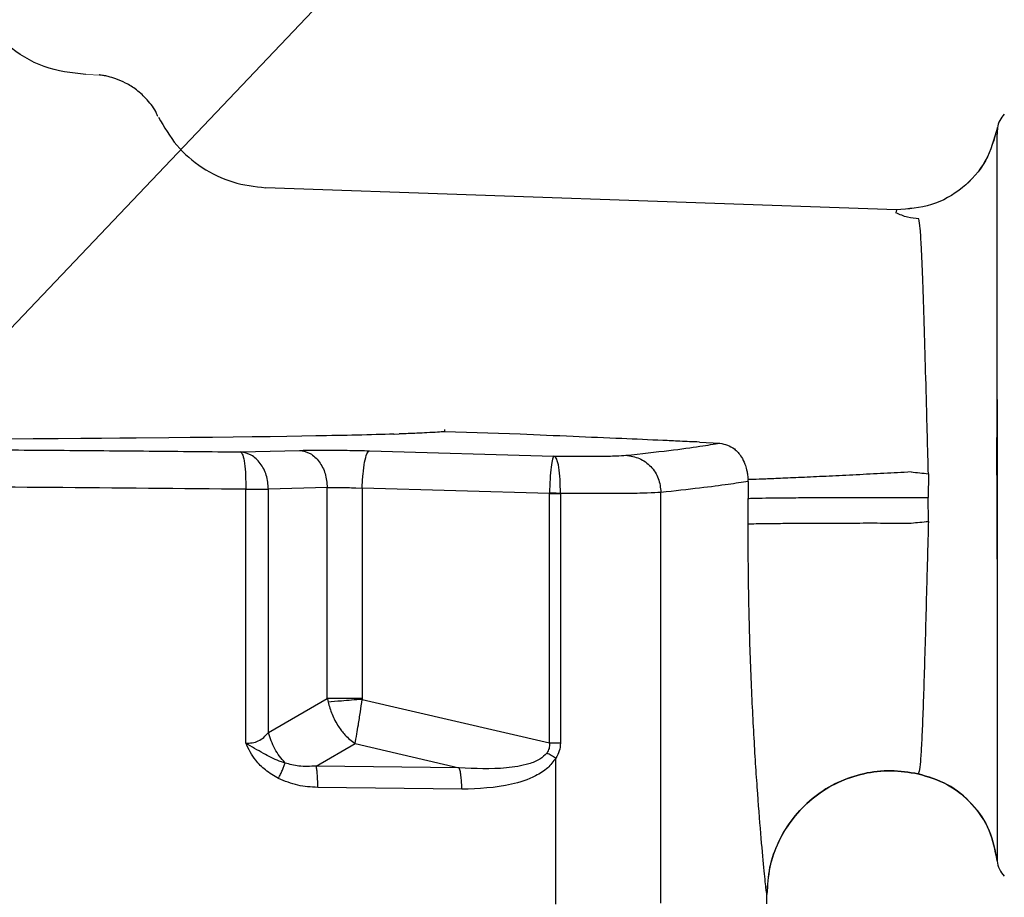
# Model space of a CAD drawing. Units: millimetres. Extents: x -185 to 416, y 10 to 287.
# Drawn here: x 262 to 302, y 181 to 216 of the extents above; entities that cross this region are included whole.
import ezdxf

# ---------------------------------------------------------------- set-up
doc = ezdxf.new("R2010")
doc.units = ezdxf.units.MM
doc.styles.add('SLDTEXTSTYLE0', font='TXT', dxfattribs={"width": 0.75})
doc.dimstyles.new('SLDDIMSTYLE0', dxfattribs={"dimtxt": 3.5, "dimasz": 3.302, "dimexe": 0, "dimexo": 0.0625, "dimgap": 0.875, "dimtad": 1, "dimdec": 0, "dimrnd": 1e-09, "dimzin": 12, "dimdsep": 46, "dimtxsty": 'SLDTEXTSTYLE0', "dimsah": 1, "dimcen": 0.09, "dimadec": 0, "dimazin": 3, "dimtfac": 1, "dimtofl": 0, "dimtmove": 0, "dimatfit": 3, "dimfxl": 1, "dimfrac": 2, "dimtolj": 1, "dimtzin": 12, "dimarcsym": 0})
doc.dimstyles.new('SLDDIMSTYLE2', dxfattribs={"dimtxt": 3.5, "dimasz": 3.302, "dimexe": 0, "dimexo": 0.0625, "dimgap": 0.875, "dimtad": 1, "dimdec": 0, "dimrnd": 1e-09, "dimzin": 12, "dimdsep": 46, "dimtxsty": 'SLDTEXTSTYLE0', "dimsah": 1, "dimcen": 0.09, "dimadec": 0, "dimazin": 3, "dimtfac": 1, "dimtdec": 0, "dimtofl": 0, "dimtmove": 0, "dimatfit": 3, "dimfxl": 1, "dimfrac": 2, "dimtolj": 1, "dimtzin": 12, "dimarcsym": 0})
doc.dimstyles.new('SLDDIMSTYLE3', dxfattribs={"dimtxt": 0.18, "dimasz": 3.302, "dimexe": 0, "dimexo": 0.0625, "dimgap": 0, "dimtad": 0, "dimtih": 1, "dimtoh": 1, "dimdec": 0, "dimrnd": 1e-09, "dimzin": 0, "dimdsep": 46, "dimtxsty": 'Standard', "dimsah": 1, "dimcen": 0.09, "dimadec": 0, "dimazin": 0, "dimtfac": 3.302, "dimtdec": 0, "dimtofl": 0, "dimtmove": 0, "dimatfit": 3, "dimfxl": 1, "dimfrac": 2, "dimtolj": 1, "dimtzin": 0, "dimarcsym": 0})

# ---------------------------------------------------------------- blocks, each defined once
blk = doc.blocks.new('_D')
at = {"color": 150, "linetype": 'Continuous', "lineweight": 0}
for p, q in [((371.601, 212.239), (371.601, 60.719)), ((48.581, 180.218), (48.581, 60.719)), ((371.601, 61.719), (48.581, 61.719))]:
    blk.add_line(p, q, dxfattribs=at)
at = {"color": 150, "linetype": 'Continuous', "lineweight": 18}
for points in [[(48.581, 61.719), (51.883, 61.211), (51.883, 62.227)], [(371.601, 61.719), (368.299, 62.227), (368.299, 61.211)]]:
    blk.add_solid(points, dxfattribs=at)
at = {"color": 150, "linetype": 'Continuous', "lineweight": 18, "insert": (206.212, 66.23), "char_height": 3.5, "attachment_point": 1, "style": 'SLDTEXTSTYLE0'}
blk.add_mtext('323', dxfattribs=at)
blk = doc.blocks.new('_D_2')
at = {"color": 150, "linetype": 'Continuous', "lineweight": 0}
for p, q in [((133.265, 267.64), (385.609, 267.64)), ((384.609, 76.219), (384.609, 267.64)), ((357.351, 76.219), (385.609, 76.219))]:
    blk.add_line(p, q, dxfattribs=at)
at = {"color": 150, "linetype": 'Continuous', "lineweight": 18}
for points in [[(384.609, 267.64), (384.101, 264.338), (385.117, 264.338)], [(384.609, 76.219), (385.117, 79.521), (384.101, 79.521)]]:
    blk.add_solid(points, dxfattribs=at)
at = {"color": 150, "linetype": 'Continuous', "lineweight": 18, "insert": (380.097, 168.05), "char_height": 3.5, "attachment_point": 1, "rotation": 90, "style": 'SLDTEXTSTYLE0'}
blk.add_mtext('191', dxfattribs=at)

msp = doc.modelspace()

# ---------------------------------------------------------------- linework, layer by layer
at = {"color": 7, "linetype": 'Continuous', "lineweight": 18}
msp.add_line((264.66, 214.251), (265.267, 214.227), dxfattribs=at)
at = {"color": 7, "linetype": 'Continuous', "lineweight": 25}
for p, q in [((301.514, 211.915), (301.513, 211.839)), ((301.52, 212.108), (301.514, 211.915)), ((301.52, 212.088), (301.52, 212.108)), ((297.442, 208.786), (271.919, 209.677)), ((297.438, 208.786), (297.414, 208.662)), ((301.494, 198.05), (301.51, 201.115)), ((279.167, 199.806), (279.17, 199.897)), ((277.116, 199.709), (277.125, 199.709)), ((277.125, 199.709), (277.127, 199.709)), ((277.127, 199.709), (277.333, 199.716)), ((282.226, 199.702), (279.167, 199.806)), ((289.47, 199.386), (290.297, 199.349)), ((270.918, 198.987), (273.3, 199.053)), ((276.123, 199.035), (283.583, 198.82)), ((298.728, 198.104), (298.725, 197.142)), ((301.494, 198.05), (301.491, 197.239)), ((274.421, 197.546), (272.041, 197.48)), ((274.421, 189.016), (274.421, 197.546)), ((275.57, 197.535), (275.83, 197.523)), ((283.402, 197.305), (275.83, 197.523)), ((275.83, 197.523), (275.83, 189.02)), ((291.436, 197.794), (291.436, 197.107)), ((271.123, 187.214), (271.123, 197.476)), ((272.041, 187.646), (272.041, 197.48)), ((283.402, 197.305), (283.402, 197.32)), ((283.402, 187.217), (283.402, 197.305)), ((283.846, 197.311), (283.846, 197.306)), ((283.846, 197.306), (283.846, 187.217)), ((287.914, 180.733), (287.914, 197.35)), ((291.436, 196.076), (291.436, 197.107)), ((298.728, 196.18), (298.725, 197.142)), ((301.491, 197.239), (301.491, 197.112)), ((301.491, 197.112), (301.494, 196.174)), ((301.494, 196.174), (301.51, 193.115)), ((272.041, 187.646), (274.421, 189.016)), ((274.423, 189.004), (274.421, 189.016)), ((274.423, 189.004), (274.45, 188.871)), ((275.83, 189.02), (275.57, 189.02)), ((275.83, 189.02), (275.832, 188.981)), ((275.832, 188.981), (283.402, 187.217)), ((273.969, 186.28), (275.546, 187.189)), ((275.546, 187.189), (279.758, 186.207)), ((283.659, 180.696), (283.659, 186.604)), ((279.758, 186.207), (273.969, 186.28)), ((298.309, 185.968), (298.172, 185.996)), ((298.174, 185.995), (298.172, 185.996)), ((298.174, 185.995), (298.307, 185.969)), ((298.309, 185.968), (298.307, 185.969)), ((279.86, 185.344), (274.031, 185.417)), ((301.511, 182.455), (301.511, 182.44)), ((292.198, 181.091), (292.201, 181.091)), ((292.201, 180.715), (292.201, 181.092))]:
    msp.add_line(p, q, dxfattribs=at)
at = {"color": 8, "linetype": 'Continuous', "lineweight": 25}
msp.add_line((292.201, 181.092), (292.201, 181.091), dxfattribs=at)
at = {"color": 7, "linetype": 'Continuous', "lineweight": 25, "flags": 128}
for points in [[(301.51, 201.115), (301.51, 200.129), (301.51, 199.13), (301.51, 198.122), (301.51, 197.11), (301.51, 196.099), (301.51, 195.092), (301.51, 194.096), (301.51, 193.115)], [(273.959, 199.634), (273.394, 199.624), (272.779, 199.615), (272.111, 199.605), (271.388, 199.595), (270.609, 199.586), (269.772, 199.576), (268.875, 199.567), (268.007, 199.559), (266.691, 199.547), (266.03, 199.542), (265.286, 199.536), (264.457, 199.53), (263.538, 199.523), (262.527, 199.516), (260.863, 199.506)]]:
    msp.add_lwpolyline(points, dxfattribs=at)
at = {"color": 7, "linetype": 'Continuous', "lineweight": 25}
for centre, radius, start, end in [((302.506, 211.939), 1, 135.0001, 170.8417), ((271.049, 305.849), 108.373, 270.03931, 270.52486), ((283.575, 309.813), 112.508, 269.91174, 270.13766), ((274.47, 188.215), 2.494, 193.1705, 193.4353), ((283.575, 299.725), 112.508, 269.91174, 270.13766), ((302.506, 182.539), 1, 185.6721, 224.9999)]:
    msp.add_arc(centre, radius, start, end, dxfattribs=at)
for points, knots in [([(264.66, 214.251), (264.082, 214.32), (262.927, 214.456), (261.529, 215.331), (260.516, 216.441), (260.166, 217.284), (259.992, 217.705)], [0, 0, 0, 0, 0.2797599, 0.5595282, 0.779764, 1, 1, 1, 1]), ([(267.568, 212.55), (267.551, 212.595), (267.457, 212.848), (267.16, 213.221), (266.732, 213.633), (266.29, 213.912), (265.887, 214.084), (265.566, 214.174), (265.351, 214.216), (265.238, 214.232), (265.198, 214.236), (265.19, 214.237)], [0, 0, 0, 0, 0.0410248, 0.2310593, 0.4009432, 0.5515553, 0.6812304, 0.7884324, 0.875825, 0.9757705, 1, 1, 1, 1]), ([(267.592, 212.532), (267.82, 212.135), (268.276, 211.342), (269.334, 210.449), (270.573, 209.832), (271.482, 209.728), (271.936, 209.676)], [0, 0, 0, 0, 0.249999, 0.5, 0.750001, 1, 1, 1, 1]), ([(301.52, 212.108), (301.39, 211.644), (301.129, 210.716), (300.151, 209.621), (298.88, 208.886), (297.919, 208.819), (297.438, 208.786)], [0, 0, 0, 0, 0.249995, 0.5, 0.750005, 1, 1, 1, 1]), ([(301.52, 212.107), (301.39, 211.643), (301.13, 210.715), (300.152, 209.62), (298.88, 208.885), (297.919, 208.818), (297.438, 208.785)], [0, 0, 0, 0, 0.250025, 0.500039, 0.750033, 1, 1, 1, 1]), ([(301.516, 210.199), (301.515, 210.585), (301.515, 211.333), (301.514, 211.674), (301.513, 211.839)], [0, 0, 0, 0, 0.516527, 1, 1, 1, 1]), ([(301.51, 201.115), (301.511, 202.048), (301.512, 203.946), (301.514, 206.469), (301.516, 208.645), (301.516, 209.687), (301.516, 210.199)], [0, 0, 0, 0, 0.2484757, 0.5058471, 0.7574015, 1, 1, 1, 1]), ([(298.347, 208.417), (298.193, 208.428), (297.894, 208.45), (297.571, 208.592), (297.414, 208.662)], [0, 0, 0, 0, 0.511806, 1, 1, 1, 1]), ([(298.447, 207.266), (298.432, 207.545), (298.401, 208.092), (298.364, 208.31), (298.347, 208.417)], [0, 0, 0, 0, 0.5115603, 1, 1, 1, 1]), ([(298.668, 200.376), (298.649, 201.095), (298.61, 202.536), (298.555, 204.45), (298.501, 206.097), (298.465, 206.879), (298.447, 207.266)], [0, 0, 0, 0, 0.251419, 0.504197, 0.754966, 1, 1, 1, 1]), ([(298.728, 198.104), (298.718, 198.483), (298.699, 199.248), (298.678, 199.998), (298.668, 200.376)], [0, 0, 0, 0, 0.495656, 1, 1, 1, 1]), ([(277.116, 199.709), (276.644, 199.695), (275.76, 199.668), (274.532, 199.645), (273.959, 199.634)], [0, 0, 0, 0, 0.5331087, 1, 1, 1, 1]), ([(279.167, 199.806), (279.075, 199.8), (278.878, 199.785), (278.495, 199.764), (277.998, 199.74), (277.578, 199.725), (277.333, 199.716)], [0, 0, 0, 0, 0.230125, 0.493625, 0.704761, 1, 1, 1, 1]), ([(287.993, 199.452), (287.443, 199.477), (286.267, 199.529), (284.291, 199.613), (282.935, 199.671), (282.226, 199.702)], [0, 0, 0, 0, 0.295432, 0.631197, 1, 1, 1, 1]), ([(225.284, 198.987), (226.583, 199.001), (229.162, 199.028), (233.029, 199.06), (236.725, 199.084), (240.245, 199.102), (243.608, 199.113), (247.263, 199.118), (251.388, 199.116), (255.684, 199.104), (259.789, 199.083), (263.539, 199.057), (267.232, 199.026), (269.684, 199), (270.918, 198.987)], [0, 0, 0, 0, 0.085972, 0.170724, 0.254822, 0.328956, 0.401676, 0.475151, 0.568294, 0.671775, 0.75657, 0.83763, 0.918341, 1, 1, 1, 1]), ([(286.495, 198.851), (287.106, 198.919), (288.305, 199.051), (289.56, 199.22), (290.053, 199.306), (290.297, 199.349)], [0, 0, 0, 0, 0.344207, 0.676074, 1, 1, 1, 1]), ([(289.47, 199.386), (289.206, 199.397), (288.707, 199.42), (288.221, 199.442), (287.993, 199.452)], [0, 0, 0, 0, 0.530564, 1, 1, 1, 1]), ([(290.297, 199.349), (290.501, 199.297), (290.826, 199.215), (291.133, 198.862), (291.294, 198.553), (291.372, 198.309), (291.408, 198.132), (291.427, 197.997), (291.432, 197.916), (291.434, 197.874)], [0, 0, 0, 0, 0.423943, 0.672427, 0.812891, 0.893657, 0.941379, 0.969202, 1, 1, 1, 1]), ([(270.918, 198.987), (270.947, 198.958), (271.005, 198.898), (271.075, 198.545), (271.12, 198.053), (271.122, 197.668), (271.123, 197.476)], [0, 0, 0, 0, 0.249993, 0.5, 0.750007, 1, 1, 1, 1]), ([(272.041, 197.48), (272.023, 197.673), (271.987, 198.058), (271.728, 198.548), (271.359, 198.9), (271.065, 198.958), (270.918, 198.987)], [0, 0, 0, 0, 0.249993, 0.5, 0.750007, 1, 1, 1, 1]), ([(273.3, 199.053), (273.483, 199.057), (273.848, 199.064), (274.555, 199.063), (275.329, 199.054), (275.857, 199.041), (276.123, 199.035)], [0, 0, 0, 0, 0.2480793, 0.4960974, 0.7458385, 1, 1, 1, 1]), ([(273.3, 199.053), (273.447, 199.024), (273.741, 198.966), (274.109, 198.614), (274.367, 198.124), (274.403, 197.739), (274.421, 197.546)], [0, 0, 0, 0, 0.249993, 0.5, 0.7500069, 1, 1, 1, 1]), ([(275.83, 197.523), (275.839, 197.717), (275.857, 198.104), (275.927, 198.597), (276.02, 198.95), (276.088, 199.006), (276.123, 199.035)], [0, 0, 0, 0, 0.249993, 0.5, 0.750007, 1, 1, 1, 1]), ([(283.583, 198.82), (283.564, 198.793), (283.526, 198.738), (283.47, 198.392), (283.424, 197.902), (283.41, 197.514), (283.402, 197.32)], [0, 0, 0, 0, 0.248433, 0.497882, 0.748486, 1, 1, 1, 1]), ([(283.583, 198.82), (283.927, 198.817), (284.617, 198.81), (285.467, 198.814), (286.146, 198.826), (286.379, 198.843), (286.495, 198.851)], [0, 0, 0, 0, 0.2502035, 0.5001242, 0.7499891, 1, 1, 1, 1]), ([(283.846, 197.311), (283.845, 197.505), (283.844, 197.893), (283.79, 198.385), (283.703, 198.734), (283.623, 198.792), (283.583, 198.82)], [0, 0, 0, 0, 0.2514553, 0.5020817, 0.7515649, 1, 1, 1, 1]), ([(286.495, 198.851), (286.682, 198.823), (287.055, 198.768), (287.521, 198.417), (287.848, 197.928), (287.892, 197.542), (287.914, 197.35)], [0, 0, 0, 0, 0.249993, 0.5, 0.750007, 1, 1, 1, 1]), ([(298.027, 198.178), (297.664, 198.158), (296.94, 198.119), (295.805, 198.061), (294.706, 198.006), (293.691, 197.958), (292.811, 197.919), (292.118, 197.891), (291.622, 197.874), (291.497, 197.874), (291.434, 197.874)], [0, 0, 0, 0, 0.125, 0.250001, 0.375001, 0.5, 0.624999, 0.749999, 0.875, 1, 1, 1, 1]), ([(298.027, 198.178), (298.143, 198.166), (298.376, 198.142), (298.611, 198.117), (298.728, 198.104)], [0, 0, 0, 0, 0.500102, 1, 1, 1, 1]), ([(271.123, 197.476), (268.497, 197.501), (263.327, 197.552), (255.638, 197.596), (250.586, 197.602), (248.101, 197.605)], [0, 0, 0, 0, 0.344159, 0.67749, 1, 1, 1, 1]), ([(274.421, 197.546), (274.494, 197.548), (274.643, 197.553), (274.924, 197.553), (275.237, 197.548), (275.458, 197.539), (275.57, 197.535)], [0, 0, 0, 0, 0.244424, 0.492526, 0.744365, 1, 1, 1, 1]), ([(291.436, 197.794), (291.187, 197.755), (290.676, 197.675), (289.519, 197.525), (288.458, 197.409), (287.914, 197.35)], [0, 0, 0, 0, 0.314664, 0.647997, 1, 1, 1, 1]), ([(291.436, 197.794), (291.436, 197.808), (291.436, 197.834), (291.435, 197.861), (291.434, 197.874)], [0, 0, 0, 0, 0.500003, 1, 1, 1, 1]), ([(287.914, 197.35), (287.754, 197.34), (287.435, 197.32), (286.49, 197.305), (285.29, 197.3), (284.327, 197.307), (283.846, 197.311)], [0, 0, 0, 0, 0.250432, 0.50057, 0.750423, 1, 1, 1, 1]), ([(291.436, 197.107), (291.498, 197.111), (291.623, 197.117), (292.118, 197.126), (292.812, 197.134), (293.692, 197.141), (294.708, 197.145), (295.809, 197.147), (296.946, 197.147), (297.672, 197.145), (298.034, 197.144)], [0, 0, 0, 0, 0.125, 0.250001, 0.375001, 0.5, 0.624999, 0.749999, 0.875, 1, 1, 1, 1]), ([(298.034, 197.144), (298.149, 197.144), (298.379, 197.143), (298.61, 197.142), (298.725, 197.142)], [0, 0, 0, 0, 0.499902, 1, 1, 1, 1]), ([(291.436, 196.076), (291.498, 196.079), (291.623, 196.086), (292.118, 196.094), (292.812, 196.101), (293.692, 196.107), (294.708, 196.111), (295.809, 196.114), (296.946, 196.114), (297.672, 196.112), (298.034, 196.111)], [0, 0, 0, 0, 0.1250004, 0.250001, 0.3750007, 0.5, 0.6249993, 0.749999, 0.8749996, 1, 1, 1, 1]), ([(292.198, 181.091), (292.188, 181.145), (292.168, 181.253), (292.078, 182.122), (291.954, 183.485), (291.806, 185.369), (291.66, 187.672), (291.539, 190.294), (291.453, 193.127), (291.442, 195.093), (291.436, 196.076)], [0, 0, 0, 0, 0.1176111, 0.2364987, 0.3611819, 0.4876625, 0.6154618, 0.7435099, 0.8717326, 1, 1, 1, 1]), ([(298.034, 196.111), (298.15, 196.123), (298.38, 196.145), (298.612, 196.169), (298.728, 196.18)], [0, 0, 0, 0, 0.499874, 1, 1, 1, 1]), ([(298.728, 196.18), (298.718, 195.801), (298.699, 195.037), (298.678, 194.29), (298.668, 193.913)], [0, 0, 0, 0, 0.495629, 1, 1, 1, 1]), ([(298.668, 193.913), (298.653, 193.34), (298.622, 192.191), (298.577, 190.612), (298.533, 189.201), (298.49, 188.014), (298.448, 187.081), (298.405, 186.428), (298.362, 186.032), (298.327, 185.989), (298.309, 185.968)], [0, 0, 0, 0, 0.130021, 0.260868, 0.391466, 0.520624, 0.647093, 0.769712, 0.887565, 1, 1, 1, 1]), ([(301.51, 193.115), (301.511, 192.012), (301.512, 190.683), (301.513, 189.276), (301.514, 188.675), (301.514, 188.091), (301.515, 187.524), (301.515, 187.036), (301.515, 186.624), (301.515, 186.285), (301.515, 185.968), (301.516, 185.672), (301.516, 184.991), (301.516, 184.07), (301.515, 183.322), (301.514, 182.864), (301.513, 182.63), (301.512, 182.498), (301.512, 182.468), (301.511, 182.455)], [0, 0, 0, 0, 0.190069, 0.229053, 0.268329, 0.307897, 0.347754, 0.3879, 0.415503, 0.442322, 0.468355, 0.493604, 0.518066, 0.649527, 0.773418, 0.828788, 0.909829, 0.960693, 1, 1, 1, 1]), ([(275.832, 188.981), (275.69, 188.969), (275.405, 188.946), (274.899, 188.905), (274.62, 188.884), (274.45, 188.871)], [0, 0, 0, 0, 0.28062, 0.561242, 1, 1, 1, 1]), ([(274.45, 188.871), (274.498, 188.705), (274.598, 188.358), (274.845, 187.905), (275.161, 187.483), (275.404, 187.297), (275.546, 187.189)], [0, 0, 0, 0, 0.238642, 0.50004, 0.709172, 1, 1, 1, 1]), ([(275.546, 187.189), (275.569, 187.31), (275.607, 187.518), (275.68, 187.971), (275.755, 188.449), (275.807, 188.809), (275.832, 188.981)], [0, 0, 0, 0, 0.290813, 0.49996, 0.76135, 1, 1, 1, 1]), ([(271.123, 187.214), (271.212, 187.213), (271.392, 187.211), (271.642, 187.297), (271.868, 187.441), (271.981, 187.575), (272.041, 187.646)], [0, 0, 0, 0, 0.226369, 0.463132, 0.714097, 1, 1, 1, 1]), ([(272.445, 185.781), (272.265, 185.889), (271.925, 186.09), (271.442, 186.56), (271.242, 186.971), (271.123, 187.214)], [0, 0, 0, 0, 0.318023, 0.597155, 1, 1, 1, 1]), ([(272.713, 186.405), (272.713, 186.405), (272.713, 186.405), (272.713, 186.405), (272.713, 186.405), (272.711, 186.405), (272.706, 186.407), (272.686, 186.413), (272.608, 186.437), (272.311, 186.54), (271.806, 186.797), (271.361, 187.069), (271.123, 187.214)], [0, 0, 0, 0, 0.000013, 0.000043, 0.000156, 0.000591, 0.002302, 0.009078, 0.035986, 0.142165, 0.542729, 1, 1, 1, 1]), ([(283.402, 187.217), (283.404, 187.142), (283.408, 186.996), (283.333, 186.87), (283.297, 186.808)], [0, 0, 0, 0, 0.50922, 1, 1, 1, 1]), ([(283.846, 187.217), (283.838, 187.106), (283.822, 186.887), (283.713, 186.698), (283.659, 186.604)], [0, 0, 0, 0, 0.503844, 1, 1, 1, 1]), ([(283.297, 186.808), (283.208, 186.721), (283.003, 186.518), (282.432, 186.314), (281.343, 186.131), (280.396, 186.177), (279.758, 186.207)], [0, 0, 0, 0, 0.100706, 0.232455, 0.483188, 1, 1, 1, 1]), ([(272.445, 185.781), (272.474, 185.839), (272.531, 185.953), (272.605, 186.119), (272.668, 186.274), (272.698, 186.361), (272.713, 186.405)], [0, 0, 0, 0, 0.25, 0.5, 0.75, 1, 1, 1, 1]), ([(273.969, 186.28), (273.734, 186.268), (273.311, 186.245), (272.898, 186.355), (272.713, 186.405)], [0, 0, 0, 0, 0.55384, 1, 1, 1, 1]), ([(283.659, 186.604), (283.558, 186.466), (283.338, 186.167), (282.719, 185.793), (281.561, 185.407), (280.537, 185.369), (279.86, 185.344)], [0, 0, 0, 0, 0.120993, 0.26244, 0.512279, 1, 1, 1, 1]), ([(274.031, 185.417), (274.032, 185.504), (274.034, 185.676), (274.023, 185.917), (274.002, 186.13), (273.98, 186.23), (273.969, 186.28)], [0, 0, 0, 0, 0.249999, 0.5, 0.750001, 1, 1, 1, 1]), ([(279.86, 185.344), (279.859, 185.43), (279.856, 185.603), (279.835, 185.844), (279.803, 186.056), (279.773, 186.157), (279.758, 186.207)], [0, 0, 0, 0, 0.249999, 0.5, 0.750001, 1, 1, 1, 1]), ([(298.172, 185.996), (297.806, 186.044), (297.075, 186.141), (295.971, 185.978), (294.931, 185.594), (294, 184.987), (293.223, 184.192), (292.644, 183.246), (292.269, 182.196), (292.222, 181.459), (292.198, 181.091)], [0, 0, 0, 0, 0.125, 0.250001, 0.375001, 0.5, 0.624999, 0.749999, 0.875, 1, 1, 1, 1]), ([(292.201, 181.091), (292.224, 181.459), (292.272, 182.195), (292.647, 183.245), (293.226, 184.191), (294.002, 184.986), (294.933, 185.593), (295.974, 185.977), (297.077, 186.141), (297.808, 186.044), (298.174, 185.995)], [0, 0, 0, 0, 0.125, 0.250001, 0.375001, 0.5, 0.624999, 0.749999, 0.875, 1, 1, 1, 1]), ([(298.307, 185.969), (298.717, 185.847), (299.537, 185.604), (300.536, 184.774), (301.267, 183.7), (301.43, 182.86), (301.511, 182.44)], [0, 0, 0, 0, 0.249997, 0.5, 0.750002, 1, 1, 1, 1]), ([(301.511, 182.455), (301.429, 182.873), (301.264, 183.71), (300.533, 184.779), (299.536, 185.606), (298.718, 185.847), (298.309, 185.968)], [0, 0, 0, 0, 0.249998, 0.5, 0.750002, 1, 1, 1, 1]), ([(274.031, 185.417), (273.76, 185.433), (273.212, 185.466), (272.703, 185.675), (272.445, 185.781)], [0, 0, 0, 0, 0.494408, 1, 1, 1, 1])]:
    msp.add_open_spline(points, degree=3, knots=knots, dxfattribs=at)
for points in [[(283.846, 197.311), (283.772, 197.312), (283.626, 197.315), (283.477, 197.319), (283.402, 197.32)], [(275.57, 189.02), (275.461, 189.02), (275.242, 189.02), (274.931, 189.019), (274.647, 189.018), (274.496, 189.016), (274.421, 189.016)], [(272.713, 186.405), (272.561, 186.589), (272.257, 186.958), (272.115, 187.409), (272.044, 187.635)], [(283.659, 186.604), (283.599, 186.639), (283.48, 186.709), (283.358, 186.775), (283.297, 186.808)]]:
    msp.add_open_spline(points, degree=3, dxfattribs=at)

# ---------------------------------------------------------------- dimensions: what is measured, and where the dimension line sits
at = {"color": 150, "linetype": 'Continuous', "lineweight": 18}
dim = msp.add_linear_dim(base=(384.609, 267.64), p1=(356.351, 76.219), p2=(132.265, 267.64), angle=90, dimstyle='SLDDIMSTYLE2', dxfattribs=at)
dim.commit()
dim.dimension.update_dxf_attribs({"geometry": '_D_2', "text_midpoint": (384.609, 171.93), "dimtype": 160})
dim = msp.add_linear_dim(base=(48.581, 61.719), p1=(371.601, 213.239), p2=(48.581, 181.218), dimstyle='SLDDIMSTYLE0', dxfattribs=at)
dim.commit()
dim.dimension.update_dxf_attribs({"geometry": '_D', "text_midpoint": (210.091, 61.719), "dimtype": 160})

# ---------------------------------------------------------------- leaders
at = {"color": 150, "linetype": 'Continuous', "lineweight": 0}
msp.add_leader([(256.98, 199.096), (289.111, 232.925)], dimstyle='SLDDIMSTYLE3', dxfattribs=at)

doc.saveas('drawing.dxf')
